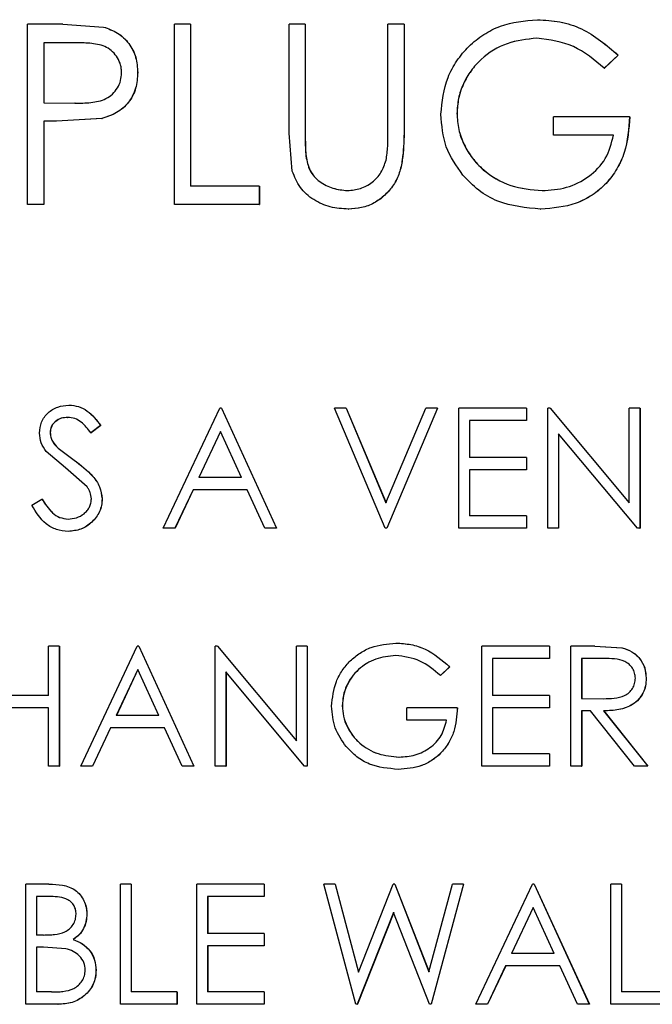
# Model space of a CAD drawing. Extents: x 0.5 to 8, y 0.5 to 10.5.
# Drawn here: x 5.8 to 5.8, y 4.2 to 4.3 of the extents above; entities that cross this region are included whole.
import ezdxf

# ---------------------------------------------------------------- set-up
doc = ezdxf.new("R2010")
doc.units = 0
doc.header["$MEASUREMENT"] = 0
doc.linetypes.add('SLD-SOLID', pattern=[0])
doc.layers.get('0').update_dxf_attribs({"linetype": 'CONTINUOUS'})

msp = doc.modelspace()

# ---------------------------------------------------------------- linework, layer by layer
at = {"color": 7, "linetype": 'SLD-SOLID'}
for p, q in [((5.836664, 4.295758), (5.836668, 4.295758)), ((5.811957, 4.295518), (5.810134, 4.295518)), ((5.810134, 4.286143), (5.810134, 4.295518)), ((5.811957, 4.295518), (5.814076, 4.295377)), ((5.811957, 4.295518), (5.811963, 4.295518)), ((5.811963, 4.295518), (5.814082, 4.295377)), ((5.814076, 4.295377), (5.814082, 4.295377)), ((5.818604, 4.295518), (5.817768, 4.295518)), ((5.817768, 4.286143), (5.817768, 4.295518)), ((5.818604, 4.295518), (5.818604, 4.287104)), ((5.818604, 4.295518), (5.818609, 4.295518)), ((5.818609, 4.295518), (5.818609, 4.287104)), ((5.824579, 4.295518), (5.823742, 4.295518)), ((5.823742, 4.289856), (5.823742, 4.295518)), ((5.824579, 4.295518), (5.824579, 4.289901)), ((5.824579, 4.295518), (5.824584, 4.295518)), ((5.824584, 4.295518), (5.824584, 4.289901)), ((5.828885, 4.289901), (5.828885, 4.295518)), ((5.829723, 4.295518), (5.828885, 4.295518)), ((5.829723, 4.295518), (5.829723, 4.289856)), ((5.829723, 4.295518), (5.829728, 4.295518)), ((5.829728, 4.295518), (5.829728, 4.289856)), ((5.812669, 4.294556), (5.810968, 4.294556)), ((5.810968, 4.294556), (5.810968, 4.291431)), ((5.810975, 4.294556), (5.810975, 4.291431)), ((5.836636, 4.294797), (5.83664, 4.294797)), ((5.840866, 4.293918), (5.840146, 4.293234)), ((5.840869, 4.293918), (5.84015, 4.293234)), ((5.840866, 4.293918), (5.840869, 4.293918)), ((5.840146, 4.293234), (5.84015, 4.293234)), ((5.815858, 4.293003), (5.815864, 4.293003)), ((5.810968, 4.291431), (5.812596, 4.291411)), ((5.810975, 4.291431), (5.810968, 4.291431)), ((5.810975, 4.291431), (5.812602, 4.291411)), ((5.811633, 4.29047), (5.810968, 4.29047)), ((5.810968, 4.29047), (5.810968, 4.286143)), ((5.810975, 4.29047), (5.810975, 4.286143)), ((5.814001, 4.290624), (5.811633, 4.29047)), ((5.811633, 4.29047), (5.811639, 4.29047)), ((5.814007, 4.290624), (5.811639, 4.29047)), ((5.837509, 4.289749), (5.837509, 4.29071)), ((5.841465, 4.29071), (5.837509, 4.29071)), ((5.841465, 4.29071), (5.841469, 4.29071)), ((5.823908, 4.28788), (5.823742, 4.289856)), ((5.824579, 4.289901), (5.824584, 4.289901)), ((5.829723, 4.289856), (5.829728, 4.289856)), ((5.840626, 4.289749), (5.837509, 4.289749)), ((5.824616, 4.288654), (5.824621, 4.288654)), ((5.822188, 4.287104), (5.818604, 4.287104)), ((5.822188, 4.287104), (5.822188, 4.286143)), ((5.822188, 4.287104), (5.822193, 4.287104)), ((5.822193, 4.287104), (5.822193, 4.286143)), ((5.826776, 4.286864), (5.826781, 4.286864)), ((5.836906, 4.286864), (5.83691, 4.286864)), ((5.810968, 4.286143), (5.810134, 4.286143)), ((5.810968, 4.286143), (5.810975, 4.286143)), ((5.822188, 4.286143), (5.817768, 4.286143)), ((5.822188, 4.286143), (5.822193, 4.286143)), ((5.826823, 4.285902), (5.826828, 4.285902)), ((5.836833, 4.285902), (5.836837, 4.285902)), ((5.812276, 4.275704), (5.812282, 4.275704)), ((5.81719, 4.269293), (5.820135, 4.275543)), ((5.820215, 4.275543), (5.820135, 4.275543)), ((5.82022, 4.275543), (5.820141, 4.275543)), ((5.820215, 4.275543), (5.823083, 4.269293)), ((5.82022, 4.275543), (5.820215, 4.275543)), ((5.82022, 4.275543), (5.823088, 4.269293)), ((5.82671, 4.275543), (5.826112, 4.275543)), ((5.828744, 4.269293), (5.826112, 4.275543)), ((5.82671, 4.275543), (5.828784, 4.270618)), ((5.82671, 4.275543), (5.826715, 4.275543)), ((5.826715, 4.275543), (5.828789, 4.270618)), ((5.828784, 4.270618), (5.830859, 4.275543)), ((5.831458, 4.275543), (5.828824, 4.269293)), ((5.831462, 4.275543), (5.828829, 4.269293)), ((5.831458, 4.275543), (5.830859, 4.275543)), ((5.831458, 4.275543), (5.831462, 4.275543)), ((5.832575, 4.269293), (5.832575, 4.275543)), ((5.83609, 4.275543), (5.832575, 4.275543)), ((5.83609, 4.275543), (5.83609, 4.274902)), ((5.83609, 4.275543), (5.836093, 4.275543)), ((5.836093, 4.275543), (5.836093, 4.274902)), ((5.837208, 4.269293), (5.837208, 4.275543)), ((5.837325, 4.275543), (5.837208, 4.275543)), ((5.837329, 4.275543), (5.837212, 4.275543)), ((5.837325, 4.275543), (5.841444, 4.270624)), ((5.837325, 4.275543), (5.837329, 4.275543)), ((5.837329, 4.275543), (5.841448, 4.270624)), ((5.841444, 4.270624), (5.841444, 4.275543)), ((5.842004, 4.275543), (5.841444, 4.275543)), ((5.842004, 4.275543), (5.842004, 4.269293)), ((5.842004, 4.275543), (5.842007, 4.275543)), ((5.842007, 4.275543), (5.842007, 4.269293)), ((5.813928, 4.274646), (5.813425, 4.274261)), ((5.813934, 4.274646), (5.813431, 4.274261)), ((5.813928, 4.274646), (5.813934, 4.274646)), ((5.83609, 4.274902), (5.833134, 4.274902)), ((5.833134, 4.274902), (5.833134, 4.272979)), ((5.833139, 4.274902), (5.833139, 4.272979)), ((5.83609, 4.274902), (5.836093, 4.274902)), ((5.811305, 4.274271), (5.811311, 4.274271)), ((5.813425, 4.274261), (5.813431, 4.274261)), ((5.820169, 4.274325), (5.819044, 4.271937)), ((5.820174, 4.274325), (5.81905, 4.271937)), ((5.821264, 4.271937), (5.820169, 4.274325)), ((5.841877, 4.269293), (5.837767, 4.274201)), ((5.837767, 4.274201), (5.837767, 4.269293)), ((5.837771, 4.274201), (5.837771, 4.269293)), ((5.812111, 4.272443), (5.811095, 4.273293)), ((5.811713, 4.273464), (5.812546, 4.272841)), ((5.81172, 4.273464), (5.812553, 4.272841)), ((5.83609, 4.272979), (5.833134, 4.272979)), ((5.83609, 4.272979), (5.83609, 4.272338)), ((5.83609, 4.272979), (5.836093, 4.272979)), ((5.836093, 4.272979), (5.836093, 4.272338)), ((5.813228, 4.271447), (5.812111, 4.272443)), ((5.83609, 4.272338), (5.833134, 4.272338)), ((5.833134, 4.272338), (5.833134, 4.269934)), ((5.833139, 4.272338), (5.833139, 4.269934)), ((5.83609, 4.272338), (5.836093, 4.272338)), ((5.821264, 4.271937), (5.819044, 4.271937)), ((5.818742, 4.271296), (5.817798, 4.269293)), ((5.818747, 4.271296), (5.817803, 4.269293)), ((5.821558, 4.271296), (5.818742, 4.271296)), ((5.822477, 4.269293), (5.821558, 4.271296)), ((5.810351, 4.270499), (5.810875, 4.270816)), ((5.810875, 4.270816), (5.810882, 4.270816)), ((5.814007, 4.270824), (5.814014, 4.270824)), ((5.83609, 4.269934), (5.833134, 4.269934)), ((5.83609, 4.269934), (5.83609, 4.269293)), ((5.83609, 4.269934), (5.836093, 4.269934)), ((5.836093, 4.269934), (5.836093, 4.269293)), ((5.817798, 4.269293), (5.81719, 4.269293)), ((5.817803, 4.269293), (5.817798, 4.269293)), ((5.823083, 4.269293), (5.822477, 4.269293)), ((5.823088, 4.269293), (5.823083, 4.269293)), ((5.828824, 4.269293), (5.828744, 4.269293)), ((5.828829, 4.269293), (5.828749, 4.269293)), ((5.828824, 4.269293), (5.828829, 4.269293)), ((5.83609, 4.269293), (5.832575, 4.269293)), ((5.83609, 4.269293), (5.836093, 4.269293)), ((5.837767, 4.269293), (5.837208, 4.269293)), ((5.837767, 4.269293), (5.837771, 4.269293)), ((5.842004, 4.269293), (5.841877, 4.269293)), ((5.842007, 4.269293), (5.84188, 4.269293)), ((5.842004, 4.269293), (5.842007, 4.269293)), ((5.811225, 4.260594), (5.811225, 4.263158)), ((5.811781, 4.263158), (5.811225, 4.263158)), ((5.811781, 4.263158), (5.811781, 4.256908)), ((5.811781, 4.263158), (5.811788, 4.263158)), ((5.811788, 4.263158), (5.811788, 4.256908)), ((5.812894, 4.256908), (5.815837, 4.263158)), ((5.815916, 4.263158), (5.815837, 4.263158)), ((5.815922, 4.263158), (5.815843, 4.263158)), ((5.815916, 4.263158), (5.818782, 4.256908)), ((5.815922, 4.263158), (5.815916, 4.263158)), ((5.815922, 4.263158), (5.818787, 4.256908)), ((5.819896, 4.256908), (5.819896, 4.263158)), ((5.820013, 4.263158), (5.819896, 4.263158)), ((5.820019, 4.263158), (5.819902, 4.263158)), ((5.820013, 4.263158), (5.824119, 4.258239)), ((5.820013, 4.263158), (5.820019, 4.263158)), ((5.820019, 4.263158), (5.824124, 4.258239)), ((5.824119, 4.258239), (5.824119, 4.263158)), ((5.824677, 4.263158), (5.824119, 4.263158)), ((5.824677, 4.263158), (5.824677, 4.256908)), ((5.824677, 4.263158), (5.824682, 4.263158)), ((5.824682, 4.263158), (5.824682, 4.256908)), ((5.837288, 4.263158), (5.833773, 4.263158)), ((5.833773, 4.256908), (5.833773, 4.263158)), ((5.837288, 4.263158), (5.837288, 4.262517)), ((5.837288, 4.263158), (5.837292, 4.263158)), ((5.837292, 4.263158), (5.837292, 4.262517)), ((5.839654, 4.263158), (5.838407, 4.263158)), ((5.838407, 4.256908), (5.838407, 4.263158)), ((5.839654, 4.263158), (5.841067, 4.263073)), ((5.839654, 4.263158), (5.839658, 4.263158)), ((5.839658, 4.263158), (5.84107, 4.263073)), ((5.829281, 4.262677), (5.829285, 4.262677)), ((5.837288, 4.262517), (5.834332, 4.262517)), ((5.834332, 4.262517), (5.834332, 4.260594)), ((5.834336, 4.262517), (5.834336, 4.260594)), ((5.837288, 4.262517), (5.837292, 4.262517)), ((5.840135, 4.262517), (5.838966, 4.262517)), ((5.838966, 4.262517), (5.838966, 4.260434)), ((5.83897, 4.262517), (5.83897, 4.260434)), ((5.81587, 4.26194), (5.814747, 4.259552)), ((5.815876, 4.26194), (5.814753, 4.259552)), ((5.816964, 4.259552), (5.81587, 4.26194)), ((5.82455, 4.256908), (5.820454, 4.261816)), ((5.820454, 4.261816), (5.820454, 4.256908)), ((5.820459, 4.261816), (5.820459, 4.256908)), ((5.832096, 4.262091), (5.831617, 4.261636)), ((5.832101, 4.262091), (5.831622, 4.261636)), ((5.831617, 4.261636), (5.831622, 4.261636)), ((5.842324, 4.261487), (5.842327, 4.261487)), ((5.811225, 4.260594), (5.808048, 4.260594)), ((5.837288, 4.260594), (5.834332, 4.260594)), ((5.837288, 4.260594), (5.837288, 4.259953)), ((5.837288, 4.260594), (5.837292, 4.260594)), ((5.837292, 4.260594), (5.837292, 4.259953)), ((5.838966, 4.260434), (5.840108, 4.260425)), ((5.83897, 4.260434), (5.838966, 4.260434)), ((5.83897, 4.260434), (5.840111, 4.260425)), ((5.840111, 4.260425), (5.840108, 4.260425)), ((5.811225, 4.259953), (5.808048, 4.259953)), ((5.811225, 4.256908), (5.811225, 4.259953)), ((5.826511, 4.260061), (5.826516, 4.260061)), ((5.829862, 4.259312), (5.829862, 4.259953)), ((5.832496, 4.259953), (5.829862, 4.259953)), ((5.832496, 4.259953), (5.8325, 4.259953)), ((5.834332, 4.259953), (5.834332, 4.257549)), ((5.837288, 4.259953), (5.834332, 4.259953)), ((5.834336, 4.259953), (5.834336, 4.257549)), ((5.837288, 4.259953), (5.837292, 4.259953)), ((5.839421, 4.259793), (5.838966, 4.259793)), ((5.838966, 4.259793), (5.838966, 4.256908)), ((5.83897, 4.259793), (5.83897, 4.256908)), ((5.841712, 4.256908), (5.839421, 4.259793)), ((5.840113, 4.259793), (5.842404, 4.256908)), ((5.840113, 4.259793), (5.840116, 4.259793)), ((5.840116, 4.259793), (5.842407, 4.256908)), ((5.816964, 4.259552), (5.814747, 4.259552)), ((5.831937, 4.259312), (5.829862, 4.259312)), ((5.814445, 4.258911), (5.813502, 4.256908)), ((5.814451, 4.258911), (5.813508, 4.256908)), ((5.817258, 4.258911), (5.814445, 4.258911)), ((5.818176, 4.256908), (5.817258, 4.258911)), ((5.837288, 4.257549), (5.834332, 4.257549)), ((5.837288, 4.257549), (5.837288, 4.256908)), ((5.837288, 4.257549), (5.837292, 4.257549)), ((5.837292, 4.257549), (5.837292, 4.256908)), ((5.811781, 4.256908), (5.811225, 4.256908)), ((5.811781, 4.256908), (5.811788, 4.256908)), ((5.813502, 4.256908), (5.812894, 4.256908)), ((5.813508, 4.256908), (5.813502, 4.256908)), ((5.818782, 4.256908), (5.818176, 4.256908)), ((5.818787, 4.256908), (5.818782, 4.256908)), ((5.820454, 4.256908), (5.819896, 4.256908)), ((5.820454, 4.256908), (5.820459, 4.256908)), ((5.824677, 4.256908), (5.82455, 4.256908)), ((5.824682, 4.256908), (5.824555, 4.256908)), ((5.824677, 4.256908), (5.824682, 4.256908)), ((5.829411, 4.256748), (5.829416, 4.256748)), ((5.837288, 4.256908), (5.833773, 4.256908)), ((5.837288, 4.256908), (5.837292, 4.256908)), ((5.838966, 4.256908), (5.838407, 4.256908)), ((5.838966, 4.256908), (5.83897, 4.256908)), ((5.842404, 4.256908), (5.841712, 4.256908)), ((5.842404, 4.256908), (5.842407, 4.256908)), ((5.811243, 4.250773), (5.810033, 4.250773)), ((5.810033, 4.244523), (5.810033, 4.250773)), ((5.811243, 4.250773), (5.811249, 4.250773)), ((5.815519, 4.250773), (5.814962, 4.250773)), ((5.814962, 4.244523), (5.814962, 4.250773)), ((5.815519, 4.250773), (5.815519, 4.245164)), ((5.815519, 4.250773), (5.815525, 4.250773)), ((5.815525, 4.250773), (5.815525, 4.245164)), ((5.822445, 4.250773), (5.818941, 4.250773)), ((5.818941, 4.244523), (5.818941, 4.250773)), ((5.822445, 4.250773), (5.822445, 4.250132)), ((5.822445, 4.250773), (5.822451, 4.250773)), ((5.822451, 4.250773), (5.822451, 4.250132)), ((5.826131, 4.250773), (5.825554, 4.250773)), ((5.827209, 4.244523), (5.825554, 4.250773)), ((5.826131, 4.250773), (5.827348, 4.246189)), ((5.826131, 4.250773), (5.826136, 4.250773)), ((5.826136, 4.250773), (5.827353, 4.246189)), ((5.827348, 4.246189), (5.82916, 4.250773)), ((5.829241, 4.250773), (5.82916, 4.250773)), ((5.829245, 4.250773), (5.829164, 4.250773)), ((5.829241, 4.250773), (5.831019, 4.246221)), ((5.829241, 4.250773), (5.829245, 4.250773)), ((5.829245, 4.250773), (5.831023, 4.246221)), ((5.831019, 4.246221), (5.832244, 4.250773)), ((5.832815, 4.250773), (5.831136, 4.244523)), ((5.832819, 4.250773), (5.83114, 4.244523)), ((5.832815, 4.250773), (5.832244, 4.250773)), ((5.832815, 4.250773), (5.832819, 4.250773)), ((5.833454, 4.244523), (5.836409, 4.250773)), ((5.836489, 4.250773), (5.836409, 4.250773)), ((5.836493, 4.250773), (5.836413, 4.250773)), ((5.836489, 4.250773), (5.839366, 4.244523)), ((5.836493, 4.250773), (5.836489, 4.250773)), ((5.836493, 4.250773), (5.839369, 4.244523)), ((5.841045, 4.250773), (5.840485, 4.250773)), ((5.840485, 4.244523), (5.840485, 4.250773)), ((5.841045, 4.250773), (5.841045, 4.245164)), ((5.841045, 4.250773), (5.841048, 4.250773)), ((5.841048, 4.250773), (5.841048, 4.245164)), ((5.811344, 4.250132), (5.810589, 4.250132)), ((5.810589, 4.250132), (5.810589, 4.248129)), ((5.810596, 4.250132), (5.810596, 4.248129)), ((5.822445, 4.250132), (5.819498, 4.250132)), ((5.819498, 4.250132), (5.819498, 4.248209)), ((5.819504, 4.250132), (5.819504, 4.248209)), ((5.822445, 4.250132), (5.822451, 4.250132)), ((5.836443, 4.249555), (5.835314, 4.247167)), ((5.836447, 4.249555), (5.835318, 4.247167)), ((5.837541, 4.247167), (5.836443, 4.249555)), ((5.813212, 4.249224), (5.813219, 4.249224)), ((5.829183, 4.249303), (5.827289, 4.244523)), ((5.829188, 4.249303), (5.827293, 4.244523)), ((5.831056, 4.244523), (5.829183, 4.249303)), ((5.810963, 4.248129), (5.810589, 4.248129)), ((5.822445, 4.248209), (5.819498, 4.248209)), ((5.822445, 4.248209), (5.822445, 4.247568)), ((5.822445, 4.248209), (5.822451, 4.248209)), ((5.822451, 4.248209), (5.822451, 4.247568)), ((5.810958, 4.247488), (5.810589, 4.247488)), ((5.810589, 4.247488), (5.810589, 4.245164)), ((5.810596, 4.247488), (5.810596, 4.245164)), ((5.812118, 4.247414), (5.810958, 4.247488)), ((5.822445, 4.247568), (5.819498, 4.247568)), ((5.819498, 4.247568), (5.819498, 4.245164)), ((5.819504, 4.247568), (5.819504, 4.245164)), ((5.822445, 4.247568), (5.822451, 4.247568)), ((5.837541, 4.247167), (5.835314, 4.247167)), ((5.835011, 4.246526), (5.834064, 4.244523)), ((5.835015, 4.246526), (5.834068, 4.244523)), ((5.837836, 4.246526), (5.835011, 4.246526)), ((5.838758, 4.244523), (5.837836, 4.246526)), ((5.813689, 4.246297), (5.813696, 4.246297)), ((5.811382, 4.245164), (5.810589, 4.245164)), ((5.817906, 4.245164), (5.815519, 4.245164)), ((5.817906, 4.245164), (5.817906, 4.244523)), ((5.817906, 4.245164), (5.817912, 4.245164)), ((5.817912, 4.245164), (5.817912, 4.244523)), ((5.822445, 4.245164), (5.819498, 4.245164)), ((5.822445, 4.245164), (5.822445, 4.244523)), ((5.822445, 4.245164), (5.822451, 4.245164)), ((5.822451, 4.245164), (5.822451, 4.244523)), ((5.843443, 4.245164), (5.841045, 4.245164)), ((5.811709, 4.244523), (5.810033, 4.244523)), ((5.811709, 4.244523), (5.811716, 4.244523)), ((5.817906, 4.244523), (5.814962, 4.244523)), ((5.817906, 4.244523), (5.817912, 4.244523)), ((5.822445, 4.244523), (5.818941, 4.244523)), ((5.822445, 4.244523), (5.822451, 4.244523)), ((5.827289, 4.244523), (5.827209, 4.244523)), ((5.827293, 4.244523), (5.827214, 4.244523)), ((5.827289, 4.244523), (5.827293, 4.244523)), ((5.831136, 4.244523), (5.831056, 4.244523)), ((5.83114, 4.244523), (5.831061, 4.244523)), ((5.831136, 4.244523), (5.83114, 4.244523)), ((5.834064, 4.244523), (5.833454, 4.244523)), ((5.834068, 4.244523), (5.834064, 4.244523)), ((5.839366, 4.244523), (5.838758, 4.244523)), ((5.839369, 4.244523), (5.839366, 4.244523)), ((5.843443, 4.244523), (5.840485, 4.244523))]:
    msp.add_line(p, q, dxfattribs=at)
for points, knots in [([(5.831639, 4.290834), (5.831708, 4.291491), (5.831813, 4.292478), (5.832454, 4.293633), (5.833076, 4.294398), (5.833852, 4.295005), (5.835022, 4.295613), (5.836008, 4.2957), (5.836664, 4.295758)], [0, 0, 0, 0, 0.249299, 0.374584, 0.49984, 0.625116, 0.750396, 1, 1, 1, 1]), ([(5.836664, 4.295758), (5.837057, 4.295736), (5.837841, 4.295692), (5.839357, 4.295202), (5.840263, 4.294431), (5.840866, 4.293918)], [0, 0, 0, 0, 0.250491, 0.500877, 1, 1, 1, 1]), ([(5.836668, 4.295758), (5.837061, 4.295736), (5.837845, 4.295692), (5.83936, 4.295202), (5.840266, 4.294431), (5.840869, 4.293918)], [0, 0, 0, 0, 0.250487, 0.50087, 1, 1, 1, 1]), ([(5.814076, 4.295377), (5.814329, 4.295289), (5.814836, 4.295112), (5.815427, 4.294542), (5.815807, 4.293812), (5.815841, 4.293273), (5.815858, 4.293003)], [0, 0, 0, 0, 0.250031, 0.499992, 0.749691, 1, 1, 1, 1]), ([(5.814082, 4.295377), (5.814335, 4.295289), (5.814842, 4.295112), (5.815433, 4.294542), (5.815813, 4.293812), (5.815847, 4.293273), (5.815864, 4.293003)], [0, 0, 0, 0, 0.25002, 0.499978, 0.749682, 1, 1, 1, 1]), ([(5.815023, 4.292999), (5.81502, 4.293067), (5.815014, 4.293201), (5.814962, 4.293466), (5.814824, 4.293778), (5.814574, 4.294098), (5.814136, 4.294416), (5.813465, 4.294542), (5.812935, 4.294552), (5.812669, 4.294556)], [0, 0, 0, 0, 0.062673, 0.125281, 0.250227, 0.377572, 0.500194, 0.749415, 1, 1, 1, 1]), ([(5.836636, 4.294797), (5.836109, 4.294739), (5.835054, 4.294624), (5.833896, 4.293903), (5.833187, 4.293117), (5.832791, 4.292424), (5.832526, 4.291667), (5.832493, 4.291137), (5.832477, 4.290872)], [0, 0, 0, 0, 0.2494993, 0.4990558, 0.6243055, 0.7495698, 0.8747933, 1, 1, 1, 1]), ([(5.83664, 4.294797), (5.836113, 4.294739), (5.835058, 4.294624), (5.833901, 4.293903), (5.833191, 4.293117), (5.832795, 4.292424), (5.83253, 4.291667), (5.832497, 4.291137), (5.832481, 4.290872)], [0, 0, 0, 0, 0.2494884, 0.499039, 0.6242901, 0.7495577, 0.8747866, 1, 1, 1, 1]), ([(5.840146, 4.293234), (5.839636, 4.293665), (5.838615, 4.294524), (5.837296, 4.294706), (5.836636, 4.294797)], [0, 0, 0, 0, 0.500541, 1, 1, 1, 1]), ([(5.812596, 4.291411), (5.812869, 4.291415), (5.813414, 4.291425), (5.814102, 4.29156), (5.81456, 4.291875), (5.81482, 4.2922), (5.814994, 4.292584), (5.815013, 4.292861), (5.815023, 4.292999)], [0, 0, 0, 0, 0.250652, 0.500024, 0.624224, 0.749985, 0.874948, 1, 1, 1, 1]), ([(5.815858, 4.293003), (5.815841, 4.292727), (5.815806, 4.292176), (5.815414, 4.29143), (5.814784, 4.290874), (5.814262, 4.290707), (5.814001, 4.290624)], [0, 0, 0, 0, 0.2502955, 0.4999238, 0.7496619, 1, 1, 1, 1]), ([(5.815864, 4.293003), (5.815847, 4.292727), (5.815812, 4.292176), (5.81542, 4.29143), (5.814791, 4.290874), (5.814269, 4.290707), (5.814007, 4.290624)], [0, 0, 0, 0, 0.250304, 0.499936, 0.74967, 1, 1, 1, 1]), ([(5.812602, 4.291411), (5.812601, 4.291411), (5.812599, 4.291411), (5.812597, 4.291411), (5.812596, 4.291411)], [0, 0, 0, 0, 0.499991, 1, 1, 1, 1]), ([(5.814001, 4.290624), (5.814002, 4.290624), (5.814004, 4.290624), (5.814006, 4.290624), (5.814007, 4.290624)], [0, 0, 0, 0, 0.499417, 1, 1, 1, 1]), ([(5.832784, 4.287675), (5.832449, 4.288149), (5.831781, 4.289097), (5.831686, 4.290255), (5.831639, 4.290834)], [0, 0, 0, 0, 0.499972, 1, 1, 1, 1]), ([(5.832477, 4.290872), (5.832495, 4.290595), (5.832533, 4.29004), (5.832822, 4.289252), (5.833257, 4.28854), (5.834017, 4.287735), (5.835248, 4.287013), (5.836353, 4.286914), (5.836906, 4.286864)], [0, 0, 0, 0, 0.125151, 0.250345, 0.375565, 0.500794, 0.750287, 1, 1, 1, 1]), ([(5.832477, 4.290872), (5.832478, 4.290872), (5.832479, 4.290872), (5.83248, 4.290872), (5.832481, 4.290872)], [0, 0, 0, 0, 0.499415, 1, 1, 1, 1]), ([(5.832481, 4.290872), (5.8325, 4.290595), (5.832537, 4.29004), (5.832827, 4.289252), (5.833261, 4.28854), (5.834022, 4.287735), (5.835252, 4.287013), (5.836357, 4.286914), (5.83691, 4.286864)], [0, 0, 0, 0, 0.125158, 0.250357, 0.375674, 0.50081, 0.750298, 1, 1, 1, 1]), ([(5.841465, 4.29071), (5.84142, 4.290079), (5.841351, 4.28913), (5.840826, 4.287975), (5.840258, 4.287216), (5.839536, 4.286606), (5.838409, 4.286024), (5.837463, 4.285951), (5.836833, 4.285902)], [0, 0, 0, 0, 0.249812, 0.375698, 0.500156, 0.625535, 0.750465, 1, 1, 1, 1]), ([(5.841469, 4.29071), (5.841423, 4.290079), (5.841354, 4.28913), (5.840829, 4.287975), (5.840261, 4.287216), (5.83954, 4.286606), (5.838413, 4.286024), (5.837467, 4.285951), (5.836837, 4.285902)], [0, 0, 0, 0, 0.2498236, 0.375678, 0.500173, 0.6255504, 0.750477, 1, 1, 1, 1]), ([(5.824579, 4.289901), (5.824577, 4.289636), (5.824575, 4.28922), (5.824605, 4.288805), (5.824616, 4.288654)], [0, 0, 0, 0, 0.6361633, 1, 1, 1, 1]), ([(5.824584, 4.289901), (5.824584, 4.289867), (5.824583, 4.289701), (5.824586, 4.28941), (5.824591, 4.289027), (5.824611, 4.288778), (5.824621, 4.288654)], [0, 0, 0, 0, 0.080146, 0.400644, 0.700065, 1, 1, 1, 1]), ([(5.829723, 4.289856), (5.829709, 4.28939), (5.829689, 4.288692), (5.829501, 4.287778), (5.829199, 4.287141), (5.828736, 4.286614), (5.828177, 4.286194), (5.827518, 4.285942), (5.827055, 4.285916), (5.826823, 4.285902)], [0, 0, 0, 0, 0.250262, 0.375367, 0.500229, 0.625207, 0.750135, 0.874995, 1, 1, 1, 1]), ([(5.829728, 4.289856), (5.829714, 4.28939), (5.829693, 4.288692), (5.829505, 4.287778), (5.829204, 4.287141), (5.828741, 4.286614), (5.828182, 4.286194), (5.827522, 4.285942), (5.82706, 4.285916), (5.826828, 4.285902)], [0, 0, 0, 0, 0.250273, 0.375382, 0.500247, 0.625224, 0.750149, 0.875003, 1, 1, 1, 1]), ([(5.82879, 4.288445), (5.828823, 4.288687), (5.828889, 4.289169), (5.828886, 4.289657), (5.828885, 4.289901)], [0, 0, 0, 0, 0.4996384, 1, 1, 1, 1]), ([(5.836906, 4.286864), (5.837337, 4.286893), (5.838197, 4.286951), (5.839365, 4.287543), (5.840302, 4.288486), (5.840518, 4.289328), (5.840626, 4.289749)], [0, 0, 0, 0, 0.250533, 0.500597, 0.750365, 1, 1, 1, 1]), ([(5.824616, 4.288654), (5.824668, 4.288399), (5.824745, 4.288018), (5.825035, 4.287584), (5.825424, 4.287247), (5.826008, 4.286945), (5.82652, 4.286891), (5.826776, 4.286864)], [0, 0, 0, 0, 0.249683, 0.373923, 0.500014, 0.749876, 1, 1, 1, 1]), ([(5.824621, 4.288654), (5.824673, 4.288399), (5.82475, 4.288018), (5.82504, 4.287584), (5.825429, 4.287247), (5.826013, 4.286945), (5.826525, 4.286891), (5.826781, 4.286864)], [0, 0, 0, 0, 0.249694, 0.373937, 0.500026, 0.749882, 1, 1, 1, 1]), ([(5.826776, 4.286864), (5.827006, 4.286887), (5.827465, 4.286932), (5.828082, 4.28727), (5.828562, 4.287788), (5.828714, 4.288226), (5.82879, 4.288445)], [0, 0, 0, 0, 0.250007, 0.499957, 0.749802, 1, 1, 1, 1]), ([(5.826823, 4.285902), (5.826507, 4.285922), (5.825875, 4.28596), (5.824999, 4.286354), (5.824268, 4.286993), (5.824028, 4.287584), (5.823908, 4.28788)], [0, 0, 0, 0, 0.250447, 0.500463, 0.750255, 1, 1, 1, 1]), ([(5.836833, 4.285902), (5.836068, 4.285972), (5.834919, 4.286076), (5.833574, 4.286847), (5.833047, 4.287399), (5.832784, 4.287675)], [0, 0, 0, 0, 0.498923, 0.749425, 1, 1, 1, 1]), ([(5.810748, 4.274245), (5.810769, 4.274443), (5.8108, 4.27474), (5.810999, 4.275085), (5.811256, 4.275381), (5.81169, 4.275645), (5.81208, 4.275684), (5.812276, 4.275704)], [0, 0, 0, 0, 0.249558, 0.374919, 0.500293, 0.75008, 1, 1, 1, 1]), ([(5.812276, 4.275704), (5.812446, 4.275689), (5.812786, 4.275659), (5.813404, 4.275332), (5.813718, 4.27492), (5.813928, 4.274646)], [0, 0, 0, 0, 0.24999, 0.50003, 1, 1, 1, 1]), ([(5.812282, 4.275704), (5.812452, 4.275689), (5.812793, 4.275659), (5.81341, 4.275332), (5.813725, 4.27492), (5.813934, 4.274646)], [0, 0, 0, 0, 0.249989, 0.500022, 1, 1, 1, 1]), ([(5.812214, 4.275062), (5.812101, 4.275055), (5.811877, 4.27504), (5.811623, 4.2749), (5.811463, 4.274743), (5.81137, 4.274601), (5.811315, 4.27444), (5.811308, 4.274328), (5.811305, 4.274271)], [0, 0, 0, 0, 0.249936, 0.4992677, 0.6275148, 0.7496262, 0.8746943, 1, 1, 1, 1]), ([(5.81222, 4.275062), (5.812108, 4.275055), (5.811884, 4.27504), (5.81163, 4.274901), (5.81147, 4.274743), (5.811377, 4.274601), (5.811321, 4.27444), (5.811314, 4.274328), (5.811311, 4.274271)], [0, 0, 0, 0, 0.24993, 0.499259, 0.626681, 0.749607, 0.874685, 1, 1, 1, 1]), ([(5.813425, 4.274261), (5.813269, 4.274462), (5.813035, 4.274762), (5.812592, 4.275029), (5.81234, 4.275051), (5.812214, 4.275062)], [0, 0, 0, 0, 0.500595, 0.750237, 1, 1, 1, 1]), ([(5.812214, 4.275062), (5.812215, 4.275062), (5.812217, 4.275062), (5.812219, 4.275062), (5.81222, 4.275062)], [0, 0, 0, 0, 0.500573, 1, 1, 1, 1]), ([(5.811095, 4.273293), (5.810996, 4.273437), (5.810799, 4.273724), (5.810765, 4.274071), (5.810748, 4.274245)], [0, 0, 0, 0, 0.500454, 1, 1, 1, 1]), ([(5.811305, 4.274271), (5.81131, 4.274194), (5.811322, 4.274039), (5.81144, 4.273745), (5.811604, 4.273576), (5.811713, 4.273464)], [0, 0, 0, 0, 0.2472573, 0.500175, 1, 1, 1, 1]), ([(5.811311, 4.274271), (5.811317, 4.274194), (5.811329, 4.274039), (5.811447, 4.273745), (5.811611, 4.273576), (5.81172, 4.273464)], [0, 0, 0, 0, 0.24726, 0.500176, 1, 1, 1, 1]), ([(5.811713, 4.273464), (5.811714, 4.273464), (5.811716, 4.273464), (5.811718, 4.273464), (5.81172, 4.273464)], [0, 0, 0, 0, 0.499427, 1, 1, 1, 1]), ([(5.812546, 4.272841), (5.812891, 4.272583), (5.813408, 4.272195), (5.813918, 4.271472), (5.813978, 4.27104), (5.814007, 4.270824)], [0, 0, 0, 0, 0.50086, 0.750831, 1, 1, 1, 1]), ([(5.812546, 4.272841), (5.812548, 4.272841), (5.81255, 4.272841), (5.812552, 4.272841), (5.812553, 4.272841)], [0, 0, 0, 0, 0.499991, 1, 1, 1, 1]), ([(5.812553, 4.272841), (5.812897, 4.272583), (5.813414, 4.272195), (5.813924, 4.271472), (5.813984, 4.27104), (5.814014, 4.270824)], [0, 0, 0, 0, 0.50085, 0.750822, 1, 1, 1, 1]), ([(5.813451, 4.270833), (5.813439, 4.270944), (5.81342, 4.27111), (5.813321, 4.27131), (5.813259, 4.271401), (5.813228, 4.271447)], [0, 0, 0, 0, 0.498722, 0.749268, 1, 1, 1, 1]), ([(5.812236, 4.269133), (5.812031, 4.269152), (5.811623, 4.269189), (5.810889, 4.269606), (5.810566, 4.270142), (5.810351, 4.270499)], [0, 0, 0, 0, 0.250282, 0.500496, 1, 1, 1, 1]), ([(5.810875, 4.270816), (5.811038, 4.270562), (5.811281, 4.27018), (5.811788, 4.269828), (5.812087, 4.269792), (5.812236, 4.269774)], [0, 0, 0, 0, 0.5001814, 0.7503781, 1, 1, 1, 1]), ([(5.810882, 4.270816), (5.811044, 4.270562), (5.811288, 4.27018), (5.811794, 4.269828), (5.812093, 4.269792), (5.812242, 4.269774)], [0, 0, 0, 0, 0.500193, 0.750387, 1, 1, 1, 1]), ([(5.812236, 4.269774), (5.812385, 4.269787), (5.812683, 4.269814), (5.81302, 4.269997), (5.813235, 4.270205), (5.813354, 4.270396), (5.813437, 4.270607), (5.813446, 4.270757), (5.813451, 4.270833)], [0, 0, 0, 0, 0.250497, 0.4993272, 0.6261575, 0.7500751, 0.8734015, 1, 1, 1, 1]), ([(5.814007, 4.270824), (5.814001, 4.270711), (5.813989, 4.270483), (5.813842, 4.270048), (5.813496, 4.269588), (5.812916, 4.269197), (5.812463, 4.269154), (5.812236, 4.269133)], [0, 0, 0, 0, 0.125398, 0.250763, 0.50043, 0.750125, 1, 1, 1, 1]), ([(5.814014, 4.270824), (5.814007, 4.270711), (5.813995, 4.270483), (5.813848, 4.270048), (5.813502, 4.269588), (5.812922, 4.269197), (5.812469, 4.269154), (5.812242, 4.269133)], [0, 0, 0, 0, 0.125404, 0.250774, 0.500446, 0.750136, 1, 1, 1, 1]), ([(5.812236, 4.269774), (5.812237, 4.269774), (5.812239, 4.269774), (5.812241, 4.269774), (5.812242, 4.269774)], [0, 0, 0, 0, 0.500009, 1, 1, 1, 1]), ([(5.812236, 4.269133), (5.812237, 4.269133), (5.812239, 4.269133), (5.812241, 4.269133), (5.812242, 4.269133)], [0, 0, 0, 0, 0.500009, 1, 1, 1, 1]), ([(5.825953, 4.260036), (5.825999, 4.260474), (5.826069, 4.261132), (5.826496, 4.261901), (5.82691, 4.262411), (5.827426, 4.262816), (5.828206, 4.263221), (5.828862, 4.263279), (5.829299, 4.263318)], [0, 0, 0, 0, 0.249314, 0.374595, 0.499858, 0.625024, 0.750385, 1, 1, 1, 1]), ([(5.829299, 4.263318), (5.82956, 4.263304), (5.830083, 4.263274), (5.831092, 4.262948), (5.831695, 4.262434), (5.832096, 4.262091)], [0, 0, 0, 0, 0.250492, 0.500876, 1, 1, 1, 1]), ([(5.829299, 4.263318), (5.8293, 4.263318), (5.829302, 4.263318), (5.829303, 4.263318), (5.829304, 4.263318)], [0, 0, 0, 0, 0.499416, 1, 1, 1, 1]), ([(5.829304, 4.263318), (5.829565, 4.263304), (5.830087, 4.263274), (5.831096, 4.262948), (5.831699, 4.262434), (5.832101, 4.262091)], [0, 0, 0, 0, 0.2504866, 0.5008687, 1, 1, 1, 1]), ([(5.841067, 4.263073), (5.841242, 4.263017), (5.841593, 4.262906), (5.842008, 4.262528), (5.842284, 4.262038), (5.84231, 4.261671), (5.842324, 4.261487)], [0, 0, 0, 0, 0.250162, 0.500152, 0.749837, 1, 1, 1, 1]), ([(5.841067, 4.263073), (5.841068, 4.263073), (5.841069, 4.263073), (5.84107, 4.263073), (5.84107, 4.263073)], [0, 0, 0, 0, 0.500582, 1, 1, 1, 1]), ([(5.84107, 4.263073), (5.841246, 4.263017), (5.841596, 4.262906), (5.842011, 4.262528), (5.842287, 4.262038), (5.842314, 4.261671), (5.842327, 4.261487)], [0, 0, 0, 0, 0.25015, 0.500136, 0.749827, 1, 1, 1, 1]), ([(5.829281, 4.262677), (5.828929, 4.262639), (5.828227, 4.262562), (5.827456, 4.262081), (5.826984, 4.261557), (5.82672, 4.261095), (5.826544, 4.260591), (5.826522, 4.260237), (5.826511, 4.260061)], [0, 0, 0, 0, 0.249501, 0.499052, 0.624308, 0.749573, 0.874793, 1, 1, 1, 1]), ([(5.829285, 4.262677), (5.828934, 4.262639), (5.828232, 4.262562), (5.827461, 4.262081), (5.826988, 4.261557), (5.826725, 4.261095), (5.826548, 4.260591), (5.826527, 4.260237), (5.826516, 4.260061)], [0, 0, 0, 0, 0.24949, 0.499035, 0.624293, 0.749561, 0.874786, 1, 1, 1, 1]), ([(5.831617, 4.261636), (5.831277, 4.261923), (5.830598, 4.262496), (5.829719, 4.262617), (5.829281, 4.262677)], [0, 0, 0, 0, 0.500546, 1, 1, 1, 1]), ([(5.841764, 4.261488), (5.841762, 4.261534), (5.841758, 4.261625), (5.841721, 4.261804), (5.84162, 4.262013), (5.841444, 4.262224), (5.841137, 4.26243), (5.840679, 4.262508), (5.840317, 4.262514), (5.840135, 4.262517)], [0, 0, 0, 0, 0.06263, 0.125239, 0.250141, 0.376229, 0.500079, 0.74945, 1, 1, 1, 1]), ([(5.832096, 4.262091), (5.832097, 4.262091), (5.832099, 4.262091), (5.8321, 4.262091), (5.832101, 4.262091)], [0, 0, 0, 0, 0.499419, 1, 1, 1, 1]), ([(5.840108, 4.260425), (5.840293, 4.260428), (5.840664, 4.260434), (5.841128, 4.260528), (5.841444, 4.260733), (5.841624, 4.26095), (5.841743, 4.261208), (5.841757, 4.261395), (5.841764, 4.261488)], [0, 0, 0, 0, 0.250643, 0.500088, 0.625061, 0.750057, 0.874999, 1, 1, 1, 1]), ([(5.842324, 4.261487), (5.842317, 4.261354), (5.842304, 4.26109), (5.842168, 4.260713), (5.841948, 4.26038), (5.841543, 4.260036), (5.840901, 4.259818), (5.840376, 4.259801), (5.840113, 4.259793)], [0, 0, 0, 0, 0.1251899, 0.2502887, 0.3750747, 0.5003899, 0.7494877, 1, 1, 1, 1]), ([(5.842327, 4.261487), (5.84232, 4.261354), (5.842307, 4.26109), (5.842172, 4.260713), (5.841952, 4.26038), (5.841546, 4.260036), (5.840905, 4.259818), (5.84038, 4.259801), (5.840116, 4.259793)], [0, 0, 0, 0, 0.125197, 0.250303, 0.375021, 0.500405, 0.749498, 1, 1, 1, 1]), ([(5.826715, 4.25793), (5.826493, 4.258246), (5.826047, 4.258878), (5.825984, 4.25965), (5.825953, 4.260036)], [0, 0, 0, 0, 0.499988, 1, 1, 1, 1]), ([(5.826511, 4.260061), (5.826523, 4.259876), (5.826548, 4.259506), (5.826741, 4.258982), (5.82703, 4.258506), (5.827536, 4.25797), (5.828356, 4.257488), (5.829092, 4.257422), (5.82946, 4.257389)], [0, 0, 0, 0, 0.125154, 0.250343, 0.375246, 0.5008, 0.750288, 1, 1, 1, 1]), ([(5.826516, 4.260061), (5.826528, 4.259876), (5.826553, 4.259506), (5.826746, 4.258982), (5.827035, 4.258507), (5.827541, 4.25797), (5.828361, 4.257488), (5.829097, 4.257422), (5.829465, 4.257389)], [0, 0, 0, 0, 0.1251608, 0.2503556, 0.3751982, 0.5008154, 0.7502997, 1, 1, 1, 1]), ([(5.832496, 4.259953), (5.832465, 4.259532), (5.832419, 4.258899), (5.83207, 4.25813), (5.831692, 4.257624), (5.831212, 4.257217), (5.830462, 4.256829), (5.829831, 4.25678), (5.829411, 4.256748)], [0, 0, 0, 0, 0.249802, 0.375665, 0.500146, 0.625031, 0.750467, 1, 1, 1, 1]), ([(5.8325, 4.259953), (5.832469, 4.259532), (5.832423, 4.258899), (5.832074, 4.25813), (5.831696, 4.257625), (5.831217, 4.257217), (5.830466, 4.256829), (5.829836, 4.25678), (5.829416, 4.256748)], [0, 0, 0, 0, 0.249813, 0.375637, 0.500164, 0.625019, 0.750481, 1, 1, 1, 1]), ([(5.82946, 4.257389), (5.829747, 4.257408), (5.83032, 4.257447), (5.831097, 4.257841), (5.831721, 4.25847), (5.831865, 4.259031), (5.831937, 4.259312)], [0, 0, 0, 0, 0.2505333, 0.5005914, 0.7503555, 1, 1, 1, 1]), ([(5.829411, 4.256748), (5.828902, 4.256794), (5.828137, 4.256863), (5.827242, 4.257377), (5.826891, 4.257746), (5.826715, 4.25793)], [0, 0, 0, 0, 0.4989225, 0.7494257, 1, 1, 1, 1]), ([(5.82946, 4.257389), (5.829461, 4.257389), (5.829462, 4.257389), (5.829464, 4.257389), (5.829465, 4.257389)], [0, 0, 0, 0, 0.499416, 1, 1, 1, 1]), ([(5.811243, 4.250773), (5.811479, 4.250766), (5.811835, 4.250755), (5.812296, 4.250639), (5.812613, 4.25047), (5.812875, 4.250224), (5.813069, 4.249922), (5.813169, 4.249639), (5.813207, 4.249403), (5.81321, 4.249284), (5.813212, 4.249224)], [0, 0, 0, 0, 0.250129, 0.375177, 0.50012, 0.624961, 0.749893, 0.874843, 0.937409, 1, 1, 1, 1]), ([(5.811249, 4.250773), (5.811486, 4.250766), (5.811841, 4.250755), (5.812303, 4.250639), (5.812619, 4.25047), (5.812881, 4.250224), (5.813075, 4.249922), (5.813175, 4.249639), (5.813213, 4.249403), (5.813217, 4.249284), (5.813219, 4.249224)], [0, 0, 0, 0, 0.250118, 0.375162, 0.500101, 0.624946, 0.74988, 0.874836, 0.937405, 1, 1, 1, 1]), ([(5.812656, 4.249213), (5.812651, 4.249289), (5.812642, 4.249441), (5.812559, 4.249656), (5.812417, 4.249836), (5.812169, 4.250014), (5.811796, 4.250116), (5.811495, 4.250127), (5.811344, 4.250132)], [0, 0, 0, 0, 0.12507, 0.249975, 0.373152, 0.499967, 0.749554, 1, 1, 1, 1]), ([(5.810963, 4.248129), (5.811058, 4.24813), (5.811247, 4.248132), (5.811622, 4.248159), (5.812001, 4.248235), (5.81232, 4.248448), (5.812506, 4.248666), (5.812633, 4.248927), (5.812648, 4.249118), (5.812656, 4.249213)], [0, 0, 0, 0, 0.1253597, 0.2507078, 0.5001576, 0.6253433, 0.7501997, 0.8751187, 1, 1, 1, 1]), ([(5.813212, 4.249224), (5.813204, 4.249092), (5.813188, 4.248827), (5.813047, 4.248453), (5.812819, 4.248122), (5.812604, 4.247971), (5.812496, 4.247895)], [0, 0, 0, 0, 0.250082, 0.500052, 0.749943, 1, 1, 1, 1]), ([(5.813219, 4.249224), (5.813211, 4.249092), (5.813195, 4.248827), (5.813053, 4.248453), (5.812826, 4.248122), (5.81261, 4.247971), (5.812502, 4.247895)], [0, 0, 0, 0, 0.250088, 0.50006, 0.749947, 1, 1, 1, 1]), ([(5.813133, 4.246297), (5.813119, 4.246435), (5.813091, 4.24671), (5.812843, 4.247052), (5.81251, 4.247298), (5.812249, 4.247375), (5.812118, 4.247414)], [0, 0, 0, 0, 0.249578, 0.499316, 0.749385, 1, 1, 1, 1]), ([(5.812496, 4.247895), (5.812661, 4.247827), (5.812992, 4.247694), (5.813393, 4.247323), (5.813645, 4.246835), (5.813674, 4.246476), (5.813689, 4.246297)], [0, 0, 0, 0, 0.250541, 0.500178, 0.750005, 1, 1, 1, 1]), ([(5.812496, 4.247895), (5.812497, 4.247895), (5.812499, 4.247895), (5.812501, 4.247895), (5.812502, 4.247895)], [0, 0, 0, 0, 0.500573, 1, 1, 1, 1]), ([(5.812502, 4.247895), (5.812668, 4.247827), (5.812999, 4.247694), (5.813399, 4.247323), (5.813651, 4.246835), (5.813681, 4.246476), (5.813696, 4.246297)], [0, 0, 0, 0, 0.25053, 0.500164, 0.749996, 1, 1, 1, 1]), ([(5.811382, 4.245164), (5.811479, 4.245165), (5.811675, 4.245167), (5.812063, 4.245197), (5.812455, 4.245279), (5.812781, 4.245506), (5.812971, 4.245733), (5.813108, 4.246001), (5.813124, 4.246198), (5.813133, 4.246297)], [0, 0, 0, 0, 0.125379, 0.250727, 0.500021, 0.625168, 0.750101, 0.875077, 1, 1, 1, 1]), ([(5.813689, 4.246297), (5.813683, 4.246172), (5.81367, 4.245923), (5.81355, 4.245564), (5.813354, 4.245244), (5.813098, 4.244971), (5.812791, 4.244758), (5.812332, 4.244563), (5.811958, 4.244539), (5.811709, 4.244523)], [0, 0, 0, 0, 0.125081, 0.250104, 0.375113, 0.500202, 0.624332, 0.750326, 1, 1, 1, 1]), ([(5.813696, 4.246297), (5.813689, 4.246172), (5.813676, 4.245923), (5.813556, 4.245564), (5.81336, 4.245244), (5.813104, 4.244972), (5.812797, 4.244758), (5.812338, 4.244563), (5.811964, 4.244539), (5.811716, 4.244523)], [0, 0, 0, 0, 0.125088, 0.250117, 0.37513, 0.500218, 0.624294, 0.750339, 1, 1, 1, 1])]:
    msp.add_open_spline(points, degree=3, knots=knots, dxfattribs=at)

doc.saveas('drawing.dxf')
